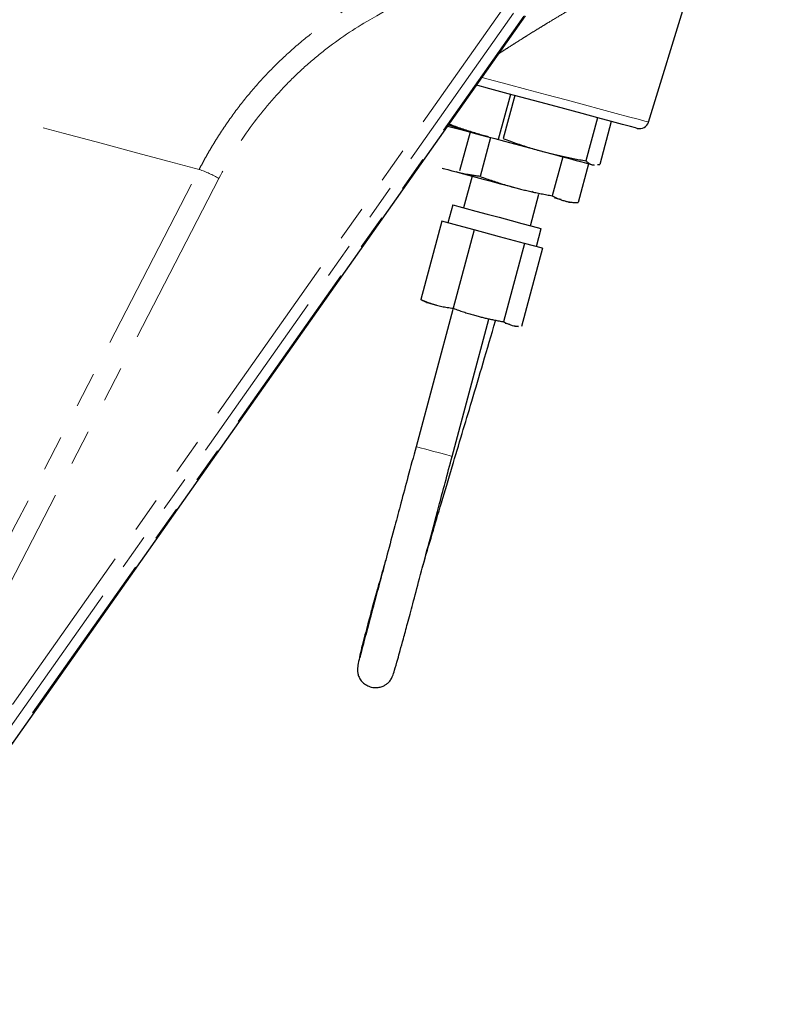
# Model space of a CAD drawing. Units: millimetres. Extents: x 6 to 419, y 9 to 295.
# Drawn here: x 361 to 389, y 114 to 149 of the extents above; entities that cross this region are included whole.
import ezdxf

# ---------------------------------------------------------------- set-up
doc = ezdxf.new("R2010")
doc.units = ezdxf.units.MM
doc.linetypes.add('PHANTOM', pattern=[12.7, 6.35, -1.27, 1.27, -1.27, 1.27, -1.27])

msp = doc.modelspace()

# ---------------------------------------------------------------- linework, layer by layer
at = {"color": 7, "linetype": 'Continuous', "lineweight": 25}
for p, q in [((383.726, 145.469), (388.703, 161.748)), ((354.511, 114.04), (379.334, 149.249)), ((378.802, 146.456), (378.371, 144.846)), ((378.956, 146.414), (378.545, 144.879)), ((381.905, 145.624), (381.494, 144.089)), ((376.559, 145.38), (377.296, 145.134)), ((382.395, 145.493), (381.984, 143.958)), ((377.365, 145.115), (376.993, 143.728)), ((378.097, 144.919), (377.726, 143.532)), ((380.665, 144.231), (380.294, 142.844)), ((381.583, 143.985), (381.211, 142.598)), ((381.719, 143.949), (381.791, 143.951)), ((381.752, 143.94), (381.789, 143.937)), ((381.907, 143.955), (381.984, 143.958)), ((377.435, 143.543), (377.133, 142.417)), ((379.516, 141.778), (379.818, 142.905)), ((379.592, 142.966), (379.609, 143.023)), ((376.747, 142.52), (376.575, 141.876)), ((380.61, 142.712), (380.369, 142.757)), ((380.881, 142.62), (381.045, 142.606)), ((376.355, 141.935), (375.607, 139.145)), ((376.932, 141.78), (376.355, 141.935)), ((377.51, 141.625), (376.932, 141.78)), ((377.51, 141.625), (376.762, 138.835)), ((378.409, 141.385), (377.51, 141.625)), ((379.307, 141.144), (378.409, 141.385)), ((379.73, 141.031), (379.902, 141.675)), ((379.307, 141.144), (378.56, 138.353)), ((379.629, 141.058), (379.307, 141.144)), ((379.95, 140.972), (379.629, 141.058)), ((379.95, 140.972), (379.202, 138.181)), ((376.749, 138.793), (375.439, 133.904)), ((376.727, 133.558), (378.037, 138.447)), ((378.781, 138.261), (378.613, 138.293)), ((378.869, 138.224), (379.086, 138.196)), ((378.971, 138.197), (379.086, 138.187))]:
    msp.add_line(p, q, dxfattribs=at)
at = {"color": 8, "linetype": 'PHANTOM', "lineweight": 18}
for p, q in [((353.745, 114.34), (378.568, 149.55)), ((378.911, 149.347), (354.088, 114.137)), ((354.462, 114.037), (379.285, 149.247))]:
    msp.add_line(p, q, dxfattribs=at)
at = {"color": 8, "linetype": 'PHANTOM', "lineweight": 18, "flags": 128}
for points in [[(349.884, 148.556), (351.641, 148.085), (353.378, 147.62), (355.085, 147.162), (356.754, 146.715), (358.374, 146.281), (359.939, 145.862), (361.44, 145.46), (362.868, 145.077), (364.216, 144.716), (365.477, 144.378), (366.644, 144.065), (367.711, 143.779)], [(377.79, 147.06), (378.009, 147.001), (378.688, 146.819), (379.391, 146.631), (380.097, 146.442), (380.788, 146.257), (381.443, 146.081), (382.043, 145.92), (382.572, 145.779), (383.014, 145.66), (383.358, 145.568), (383.592, 145.505), (383.711, 145.473), (383.726, 145.469)], [(352.876, 115.051), (357.92, 124.819), (361.184, 131.139), (364.448, 137.459), (367.711, 143.779)], [(368.416, 143.459), (360.109, 127.371), (353.583, 114.73)], [(375.439, 133.904), (375.468, 133.896), (375.589, 133.863), (375.784, 133.811), (376.025, 133.746), (376.275, 133.68), (376.496, 133.62), (376.654, 133.578), (376.724, 133.559), (376.727, 133.558)]]:
    msp.add_lwpolyline(points, dxfattribs=at)
at = {"color": 7, "linetype": 'Continuous', "lineweight": 25, "flags": 128}
for points in [[(383.321, 145.245), (383.261, 145.261), (383.084, 145.308), (382.794, 145.386), (382.401, 145.491), (381.917, 145.621), (381.357, 145.771), (380.738, 145.937), (380.078, 146.114), (379.4, 146.295), (378.723, 146.477), (378.068, 146.652), (377.553, 146.79)], [(376.57, 145.328), (376.612, 145.317), (376.803, 145.266), (377.032, 145.204), (377.296, 145.134)], [(377.296, 145.134), (377.588, 145.055), (377.905, 144.97), (378.241, 144.88), (378.591, 144.787), (378.947, 144.691), (379.305, 144.595), (379.658, 144.501), (379.999, 144.409)], [(379.999, 144.409), (380.324, 144.322), (380.627, 144.241), (380.902, 144.168), (381.144, 144.103), (381.35, 144.047), (381.517, 144.003), (381.64, 143.97), (381.719, 143.949)], [(376.373, 143.828), (376.374, 143.828), (376.403, 143.82), (376.47, 143.802), (376.573, 143.774), (376.712, 143.737), (376.884, 143.691)], [(381.719, 143.949), (381.751, 143.94), (381.752, 143.94)], [(376.884, 143.691), (377.085, 143.637), (377.313, 143.576), (377.564, 143.509), (377.832, 143.437), (378.114, 143.362), (378.405, 143.284), (378.7, 143.205), (378.993, 143.126)], [(376.747, 142.52), (376.798, 142.506), (376.962, 142.463), (377.226, 142.392), (377.573, 142.299), (377.975, 142.191), (378.403, 142.076), (378.825, 141.963), (379.21, 141.86), (379.53, 141.774), (379.76, 141.713), (379.883, 141.68), (379.902, 141.675)], [(380.736, 142.659), (380.821, 142.636), (380.87, 142.623), (380.881, 142.62)], [(375.815, 139.043), (375.816, 139.043), (375.836, 139.037), (375.883, 139.025), (375.956, 139.005), (376.053, 138.979), (376.173, 138.947)], [(378.869, 138.224), (378.929, 138.208), (378.963, 138.199), (378.971, 138.197)]]:
    msp.add_lwpolyline(points, dxfattribs=at)
at = {"color": 7, "linetype": 'Continuous', "lineweight": 25}
msp.add_arc((383.407, 145.567), 0.333, 255, 343, dxfattribs=at)
at = {"color": 8, "linetype": 'PHANTOM', "lineweight": 18}
msp.add_arc((366.695, 140.611), 3.327, 58.853, 72.2147, dxfattribs=at)
msp.add_open_spline([(377.682, 151.342), (376.387, 150.599), (375.092, 149.857), (373.796, 149.117)], degree=3, dxfattribs=at)
for points, knots in [([(382.069, 150.143), (382.028, 150.12), (381.944, 150.072), (381.817, 149.999), (381.686, 149.923), (381.551, 149.845), (381.412, 149.764), (381.27, 149.681), (381.028, 149.54), (380.664, 149.323), (380.28, 149.092), (379.954, 148.894), (379.703, 148.74), (379.462, 148.59), (379.22, 148.438), (378.993, 148.295), (378.755, 148.143), (378.539, 148.005), (378.405, 147.918), (378.341, 147.876)], [0, 0, 0, 0, 0.033117, 0.067145, 0.102083, 0.13793, 0.174687, 0.212354, 0.250929, 0.366348, 0.501526, 0.555713, 0.625936, 0.7024, 0.750192, 0.821638, 0.887078, 0.946528, 1, 1, 1, 1]), ([(367.711, 143.779), (367.743, 143.84), (367.807, 143.963), (367.906, 144.145), (368.008, 144.327), (368.113, 144.507), (368.22, 144.687), (368.33, 144.865), (368.443, 145.043), (368.559, 145.219), (368.677, 145.394), (368.953, 145.789), (369.414, 146.395), (370.093, 147.166), (370.833, 147.896), (371.455, 148.426), (371.942, 148.8), (372.266, 149.034), (372.604, 149.265), (372.956, 149.491), (373.2, 149.633), (373.323, 149.706)], [0, 0, 0, 0, 0.02456, 0.049203, 0.07393, 0.09874, 0.123635, 0.148613, 0.173676, 0.198824, 0.224057, 0.249376, 0.371662, 0.497825, 0.62045, 0.748931, 0.796559, 0.845478, 0.89569, 0.947196, 1, 1, 1, 1]), ([(373.796, 149.117), (373.23, 148.793), (372.69, 148.43), (371.919, 147.824), (371.668, 147.612), (371.18, 147.168), (370.943, 146.936), (370.26, 146.218), (369.841, 145.709), (369.074, 144.63), (368.727, 144.06), (368.416, 143.459)], [0, 0, 0, 0, 0.25, 0.25, 0.375, 0.375, 0.5, 0.5, 0.75, 0.75, 1, 1, 1, 1])]:
    msp.add_open_spline(points, degree=3, knots=knots, dxfattribs=at)
at = {"color": 7, "linetype": 'Continuous', "lineweight": 25}
for points, knots in [([(378.03, 144.937), (377.965, 144.955), (377.832, 144.991), (377.631, 145.05), (377.427, 145.113), (377.219, 145.18), (377.008, 145.251), (376.793, 145.327), (376.649, 145.38), (376.576, 145.407)], [0, 0, 0, 0, 0.133878, 0.270709, 0.410519, 0.553331, 0.699168, 0.848051, 1, 1, 1, 1]), ([(378.545, 144.879), (378.63, 144.848), (378.797, 144.786), (379.047, 144.7), (379.292, 144.618), (379.532, 144.543), (379.767, 144.473), (379.923, 144.43), (379.999, 144.409)], [0, 0, 0, 0, 0.176975, 0.349782, 0.518452, 0.68302, 0.843523, 1, 1, 1, 1]), ([(379.999, 144.409), (380.065, 144.392), (380.199, 144.357), (380.402, 144.308), (380.61, 144.26), (380.824, 144.214), (381.043, 144.17), (381.266, 144.128), (381.417, 144.102), (381.494, 144.089)], [0, 0, 0, 0, 0.133878, 0.270709, 0.410519, 0.553331, 0.699168, 0.848051, 1, 1, 1, 1]), ([(381.494, 144.089), (381.506, 144.077), (381.529, 144.055), (381.565, 144.026), (381.608, 143.996), (381.658, 143.968), (381.699, 143.955), (381.719, 143.949)], [0, 0, 0, 0, 0.172753, 0.339599, 0.500568, 0.752831, 1, 1, 1, 1]), ([(377.726, 143.532), (377.677, 143.538), (377.582, 143.55), (377.44, 143.572), (377.276, 143.601), (377.091, 143.638), (376.953, 143.674), (376.884, 143.691)], [0, 0, 0, 0, 0.170238, 0.336534, 0.500514, 0.751315, 1, 1, 1, 1]), ([(377.726, 143.532), (377.799, 143.505), (377.945, 143.452), (378.163, 143.377), (378.376, 143.307), (378.586, 143.242), (378.79, 143.181), (378.926, 143.144), (378.993, 143.126)], [0, 0, 0, 0, 0.176975, 0.349782, 0.518452, 0.68302, 0.843523, 1, 1, 1, 1]), ([(378.993, 143.126), (379.051, 143.111), (379.167, 143.08), (379.344, 143.037), (379.525, 142.995), (379.711, 142.955), (379.901, 142.916), (380.096, 142.879), (380.227, 142.855), (380.294, 142.844)], [0, 0, 0, 0, 0.133878, 0.270709, 0.410519, 0.553331, 0.699168, 0.848051, 1, 1, 1, 1]), ([(380.294, 142.844), (380.319, 142.83), (380.369, 142.803), (380.444, 142.766), (380.518, 142.733), (380.591, 142.705), (380.664, 142.68), (380.712, 142.666), (380.736, 142.659)], [0, 0, 0, 0, 0.176975, 0.349782, 0.518452, 0.68302, 0.843523, 1, 1, 1, 1]), ([(380.736, 142.659), (380.756, 142.654), (380.798, 142.643), (380.862, 142.63), (380.928, 142.619), (380.996, 142.611), (381.066, 142.604), (381.137, 142.6), (381.186, 142.598), (381.211, 142.598)], [0, 0, 0, 0, 0.133878, 0.270709, 0.410519, 0.553331, 0.699168, 0.848051, 1, 1, 1, 1]), ([(375.607, 139.145), (375.646, 139.128), (375.724, 139.096), (375.839, 139.052), (375.953, 139.013), (376.063, 138.977), (376.137, 138.957), (376.173, 138.947)], [0, 0, 0, 0, 0.211869, 0.417744, 0.617683, 0.811746, 1, 1, 1, 1]), ([(375.917, 139.016), (375.9, 139.02), (375.866, 139.03), (375.815, 139.048), (375.764, 139.068), (375.712, 139.091), (375.66, 139.116), (375.625, 139.135), (375.607, 139.145)], [0, 0, 0, 0, 0.156477, 0.31698, 0.481548, 0.650218, 0.823025, 1, 1, 1, 1]), ([(376.173, 138.947), (376.203, 138.939), (376.265, 138.923), (376.358, 138.902), (376.455, 138.882), (376.555, 138.865), (376.657, 138.849), (376.727, 138.84), (376.762, 138.835)], [0, 0, 0, 0, 0.156477, 0.31698, 0.481548, 0.650218, 0.823025, 1, 1, 1, 1]), ([(376.762, 138.835), (376.824, 138.813), (376.946, 138.769), (377.128, 138.707), (377.305, 138.65), (377.479, 138.598), (377.593, 138.567), (377.649, 138.551)], [0, 0, 0, 0, 0.211869, 0.417744, 0.617683, 0.811746, 1, 1, 1, 1]), ([(375.665, 129.587), (375.673, 129.617), (375.775, 129.974), (376.003, 130.752), (376.349, 131.92), (376.708, 133.123), (377.072, 134.339), (377.44, 135.574), (377.836, 136.909), (378.123, 137.883), (378.271, 138.385)], [0, 0, 0, 0, 0.013963, 0.168156, 0.308178, 0.458167, 0.589129, 0.711658, 0.851412, 1, 1, 1, 1]), ([(377.649, 138.551), (377.696, 138.539), (377.792, 138.514), (377.937, 138.479), (378.087, 138.445), (378.241, 138.413), (378.399, 138.382), (378.506, 138.363), (378.56, 138.353)], [0, 0, 0, 0, 0.156477, 0.31698, 0.481548, 0.650218, 0.823025, 1, 1, 1, 1]), ([(378.56, 138.353), (378.581, 138.342), (378.623, 138.319), (378.686, 138.29), (378.748, 138.264), (378.808, 138.242), (378.849, 138.23), (378.869, 138.224)], [0, 0, 0, 0, 0.211869, 0.417744, 0.617683, 0.811746, 1, 1, 1, 1]), ([(375.439, 133.904), (375.343, 133.544), (375.162, 132.867), (374.908, 131.921), (374.659, 130.99), (374.421, 130.098), (374.184, 129.21), (373.987, 128.471), (373.83, 127.885), (373.706, 127.418), (373.601, 127.026), (373.517, 126.716), (373.464, 126.505), (373.444, 126.408), (373.453, 126.4), (373.455, 126.398)], [0, 0, 0, 0, 0.086137, 0.161982, 0.229596, 0.318976, 0.397284, 0.488142, 0.565654, 0.630445, 0.708705, 0.789732, 0.877035, 0.969806, 1, 1, 1, 1]), ([(374.375, 129.924), (374.354, 129.852), (374.247, 129.485), (374.092, 128.932), (373.894, 128.224), (373.74, 127.656), (373.615, 127.184), (373.519, 126.806), (373.436, 126.458), (373.378, 126.181), (373.35, 125.997), (373.361, 125.835), (373.395, 125.712), (373.456, 125.6), (373.534, 125.511), (373.6, 125.454), (373.704, 125.387), (373.864, 125.325), (374.058, 125.314), (374.208, 125.351), (374.295, 125.388), (374.369, 125.428), (374.491, 125.522), (374.568, 125.64), (374.608, 125.734), (374.679, 125.947), (374.767, 126.253), (374.876, 126.646), (374.988, 127.058), (375.133, 127.601), (375.323, 128.307), (375.566, 129.22), (375.878, 130.387), (376.193, 131.563), (376.483, 132.649), (376.643, 133.246), (376.727, 133.558)], [0, 0, 0, 0, 0.012815, 0.065537, 0.116418, 0.172119, 0.209454, 0.249775, 0.293152, 0.339686, 0.382141, 0.402675, 0.418694, 0.430433, 0.434902, 0.438643, 0.442085, 0.448495, 0.457534, 0.463079, 0.465566, 0.468095, 0.474609, 0.494923, 0.52657, 0.571131, 0.628651, 0.662031, 0.698281, 0.737305, 0.779207, 0.824532, 0.87459, 0.931804, 0.964254, 1, 1, 1, 1])]:
    msp.add_open_spline(points, degree=3, knots=knots, dxfattribs=at)

doc.saveas('drawing.dxf')
